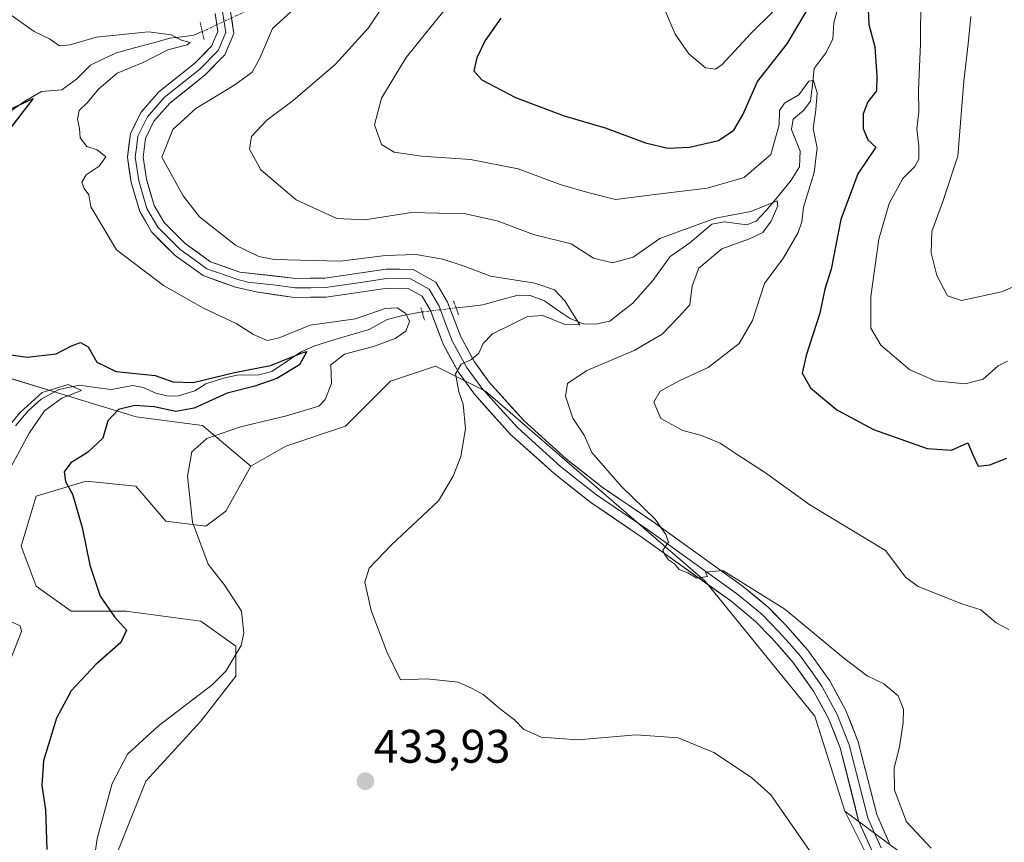
# Model space of a CAD drawing. Units: metres. Extents: x 629276 to 632767, y 4655593 to 4657969.
# Drawn here: x 631866 to 632076, y 4656757 to 4656932 of the extents above; entities that cross this region are included whole.
import ezdxf
from ezdxf.enums import TextEntityAlignment as Align

# ---------------------------------------------------------------- set-up
doc = ezdxf.new("R2010")
doc.units = ezdxf.units.M
doc.header["$MEASUREMENT"] = 0
doc.linetypes.add('TRAZO_Y_PUNTO', pattern=[1, 0.5, -0.25, 0, -0.25])
doc.linetypes.add('TRAZOS2', pattern=[0.375, 0.25, -0.125])
for name, color, linetype, lineweight in [('Carátula', 7, 'Continuous', 5), ('Corriente natural lineal', 142, 'Continuous', 13), ('Corriente natural lineal oculto', 19, 'TRAZO_Y_PUNTO', 13), ('Cultivos herbáceos CxS', 92, 'Continuous', 0), ('Curva de nivel maestra', 36, 'Continuous', 30), ('Curva de nivel normal', 36, 'Continuous', 0), ('Layer 0', 7, 'Continuous', 0), ('Matorral CxS', 135, 'Continuous', 0), ('Puente lineal', 2, 'TRAZOS2', 0), ('Punto de cota en terreno', 7, 'Continuous', 0), ('Rótulo de punto de cota en terreno', 19, 'Continuous', 0), ('Suelo desnudo CxS', 43, 'Continuous', 0)]:
    doc.layers.add(name, color=color, linetype=linetype, lineweight=lineweight)
doc.styles.add('Arial', font='txt', dxfattribs={"height": 0.2})

# ---------------------------------------------------------------- blocks, each defined once
blk = doc.blocks.new('*U159')
at = {"layer": 'Matorral CxS', "color": 135, "linetype": 'Continuous', "lineweight": 0}
blk.add_polyline3d([(632072.2969, 4656741.5027, 437.9144), (632042.2337, 4656763.8021, 437.6937), (632035.8477, 4656784.0339, 437.9409), (632012.4319, 4656812.7847, 439.8584), (631965.6021, 4656853.2507, 436.3707), (631954.9587, 4656858.5751, 434.4875), (631945.3797, 4656855.3803, 432.9778), (631935.8009, 4656845.7979, 432.5054), (631923.0299, 4656841.5385, 432.1697), (631915.5787, 4656837.2801, 432.0971), (631905.2775, 4656845.9567, 430.0381), (631891.1513, 4656847.8407, 426.622), (631874.1999, 4656853.0209, 422.0871), (631857.2305, 4656858.1407, 423.7147)], dxfattribs=at)
blk = doc.blocks.new('*U194')
at = {"layer": 'Curva de nivel normal', "color": 36, "linetype": 'Continuous', "lineweight": 0}
blk.add_polyline3d([(632034.66, 4656755.46, 435), (632026.41, 4656767.29, 435), (632022.35, 4656770.96, 435), (632014.29, 4656776.34, 435), (632006.68, 4656779.45, 435), (631997.7, 4656780.07, 435), (631985.3, 4656779.01, 435), (631977.48, 4656779.54, 435), (631973.72, 4656781.26, 435), (631971.79, 4656783.24, 435), (631968.79, 4656785.57, 435), (631965.13, 4656788.66, 435), (631962.78, 4656789.94, 435), (631959.82, 4656791.29, 435), (631953.12, 4656792.02, 435), (631947.48, 4656791.78, 435), (631944.6, 4656797.72, 435), (631941.26, 4656806.54, 435), (631939.92, 4656812.56, 435), (631940.8, 4656815.57, 435), (631945.6, 4656820.57, 435), (631955.59, 4656829.91, 435), (631958.72, 4656835.19, 435), (631960.36, 4656839.39, 435), (631961.38, 4656845.22, 435), (631960.89, 4656850.54, 435), (631959.94, 4656853.13, 435), (631959.21, 4656856.97, 435), (631960.41, 4656859.06, 435), (631962.6, 4656860, 435), (631964.18, 4656861.37, 435), (631965.14, 4656863.41, 435), (631967.12, 4656865.48, 435), (631970.76, 4656867.24, 435), (631974.55, 4656869.17, 435), (631977.87, 4656869.39, 435), (631982.4, 4656867.52, 435), (631985.76, 4656867.38, 435), (631984.73, 4656868.96, 435), (631982.55, 4656872.54, 435), (631980.36, 4656874.83, 435), (631976.15, 4656876.29, 435), (631966.66, 4656877.8, 435), (631961.28, 4656879.8, 435), (631956.55, 4656881.43, 435), (631950.77, 4656882.36, 435), (631944.33, 4656882.16, 435), (631934.64, 4656880.97, 435), (631920.56, 4656881.35, 435), (631917.27, 4656881.96, 435), (631912.31, 4656884.35, 435), (631904.68, 4656890.44, 435), (631901.2, 4656894.9, 435), (631896.63, 4656903.09, 435), (631898.94, 4656909.02, 435), (631903.9, 4656913.52, 435), (631912.17, 4656918.55, 435), (631915.85, 4656921.23, 435), (631917.52, 4656924.23, 435), (631920.19, 4656930.56, 435), (631924.85, 4656934.72, 435)], dxfattribs=at)
blk = doc.blocks.new('*U195')
at = {"layer": 'Curva de nivel normal', "color": 36, "linetype": 'Continuous', "lineweight": 0}
blk.add_polyline3d([(631863.31, 4656934.21, 430), (631869.4, 4656929.87, 430), (631872.66, 4656928.3, 430), (631874.78, 4656926.85, 430), (631877.11, 4656927.02, 430), (631882.6, 4656928.66, 430), (631893.75, 4656929.81, 430), (631898.6, 4656929.21, 430), (631900.83, 4656928.04, 430), (631902.68, 4656927.55, 430), (631902.04, 4656927.04, 430), (631897.92, 4656925.98, 430), (631892.64, 4656923.31, 430), (631887.1, 4656921.04, 430), (631883.1, 4656917.63, 430), (631880.76, 4656914.78, 430), (631879.01, 4656913.06, 430), (631878.65, 4656911.22, 430), (631879.05, 4656909.24, 430), (631879.2, 4656907.25, 430), (631880.66, 4656905.4, 430), (631882.86, 4656904.65, 430), (631884.69, 4656903.18, 430), (631883.26, 4656901.23, 430), (631880.52, 4656899.33, 430), (631879.58, 4656897.83, 430), (631880.07, 4656896.43, 430), (631881.05, 4656895.09, 430), (631881.49, 4656892.56, 430), (631886.95, 4656883.41, 430), (631896.97, 4656875.77, 430), (631905.52, 4656870.98, 430), (631912.46, 4656867.69, 430), (631916.18, 4656865.38, 430), (631919.04, 4656864.07, 430), (631921.65, 4656864.63, 430), (631928.24, 4656867.33, 430), (631937.92, 4656868.72, 430), (631944.24, 4656870.87, 430), (631946.79, 4656871.02, 430), (631948.6, 4656869.83, 430), (631949.43, 4656868.11, 430), (631948.6, 4656866.08, 430), (631946.34, 4656864.52, 430), (631941.72, 4656862.76, 430), (631935.54, 4656861.16, 430), (631932.68, 4656858.91, 430), (631932.81, 4656854.9, 430), (631931.46, 4656851.47, 430), (631930.08, 4656850.08, 430), (631923.17, 4656848.04, 430), (631913.4, 4656845.7, 430), (631906.21, 4656843.21, 430), (631903.05, 4656840.33, 430), (631902.12, 4656835.15, 430), (631903.19, 4656825.35, 430), (631906.48, 4656816.4, 430), (631910.03, 4656811.86, 430), (631913.58, 4656806.42, 430), (631914.12, 4656801.69, 430), (631913.53, 4656799.12, 430), (631910.23, 4656793.66, 430), (631907.36, 4656790.73, 430), (631895.94, 4656781.96, 430), (631889.31, 4656775.95, 430), (631886.04, 4656769.68, 430), (631882.82, 4656757.99, 430), (631881.43, 4656748.2, 430)], dxfattribs=at)
blk = doc.blocks.new('*U198')
at = {"layer": 'Curva de nivel normal', "color": 36, "linetype": 'Continuous', "lineweight": 0}
for points in [[(631861.22, 4656842.63, 420), (631866.45, 4656848.7, 420), (631871.14, 4656852.99, 420), (631876.65, 4656854.7, 420), (631879.51, 4656853.41, 420), (631875.33, 4656851.82, 420), (631871.62, 4656849.08, 420), (631868.32, 4656844.35, 420), (631863.42, 4656835.27, 420)], [(631864.6, 4656804.16, 420), (631866.42, 4656803.29, 420), (631866.72, 4656802.11, 420), (631864.26, 4656795.91, 420)]]:
    blk.add_polyline3d(points, dxfattribs=at)
blk = doc.blocks.new('*U199')
at = {"layer": 'Curva de nivel normal', "color": 36, "linetype": 'Continuous', "lineweight": 0}
blk.add_polyline3d([(632060.63, 4656755.94, 440), (632055.35, 4656761.55, 440), (632052.8, 4656768.3, 440), (632052.72, 4656773.01, 440), (632053.9, 4656777.54, 440), (632054.65, 4656782.6, 440), (632054.7, 4656785.53, 440), (632053.55, 4656788.37, 440), (632050.52, 4656790.9, 440), (632046.94, 4656792.66, 440), (632041.92, 4656796.46, 440), (632029.43, 4656806.86, 440), (632016.22, 4656815.1, 440), (632012.5, 4656814.72, 440), (632012.96, 4656813.77, 440), (632010.69, 4656813.43, 440), (632008.72, 4656814.57, 440), (632006.89, 4656815.3, 440), (632005.94, 4656816.47, 440), (632004.65, 4656817.34, 440), (632003.85, 4656818.39, 440), (632003.39, 4656819.44, 440), (632004.66, 4656821.11, 440), (632004.04, 4656822.71, 440), (632001.76, 4656826.04, 440), (631994.58, 4656832.96, 440), (631988.31, 4656840.24, 440), (631986.64, 4656843.87, 440), (631984.23, 4656847.56, 440), (631982.64, 4656852.19, 440), (631983.13, 4656854.92, 440), (631987.22, 4656857.69, 440), (631997.34, 4656861.92, 440), (632003.29, 4656865.42, 440), (632006.71, 4656868.96, 440), (632009.16, 4656871.7, 440), (632009.67, 4656875.72, 440), (632011.11, 4656879.51, 440), (632015.98, 4656883.62, 440), (632021.92, 4656885.74, 440), (632024.72, 4656887.1, 440), (632026.52, 4656889.5, 440), (632027.92, 4656892.77, 440), (632027.82, 4656893.81, 440), (632022.18, 4656891.55, 440), (632014.61, 4656890.12, 440), (632002.76, 4656885.78, 440), (631997.09, 4656881.81, 440), (631992.72, 4656880.59, 440), (631988.61, 4656881.6, 440), (631983.88, 4656884.68, 440), (631975.86, 4656886.67, 440), (631968.11, 4656889.55, 440), (631961.34, 4656891.02, 440), (631949.87, 4656891.32, 440), (631939.91, 4656889.8, 440), (631933.94, 4656890.09, 440), (631925.26, 4656894.05, 440), (631917.71, 4656900.46, 440), (631915.28, 4656904.86, 440), (631915.74, 4656907.54, 440), (631918.99, 4656910.98, 440), (631924.65, 4656915.16, 440), (631933.62, 4656922.9, 440), (631940.7, 4656930.64, 440), (631946.44, 4656939.4, 440)], dxfattribs=at)
blk = doc.blocks.new('*U211')
at = {"layer": 'Curva de nivel maestra', "color": 36, "linetype": 'Continuous', "lineweight": 30}
for points in [[(631968.92, 4656932.72, 450), (631965.58, 4656927.99, 450), (631963.8, 4656924.26, 450), (631963.11, 4656921.53, 450), (631964.8, 4656919.59, 450), (631972.04, 4656915.84, 450), (631982.41, 4656911.96, 450), (631991.15, 4656909.36, 450), (631999.71, 4656906.2, 450), (632004.51, 4656905.05, 450), (632009.1, 4656905.24, 450), (632015.27, 4656906.68, 450), (632018.57, 4656908.89, 450), (632020.46, 4656912.17, 450), (632023.62, 4656919.23, 450), (632029.89, 4656927.23, 450), (632034.49, 4656934.9, 450)], [(632047.2, 4656934.6, 450), (632047.3, 4656931.41, 450), (632048.62, 4656926.65, 450), (632049.03, 4656920.36, 450), (632048.96, 4656917.22, 450), (632047.09, 4656914.94, 450), (632046.13, 4656912.36, 450), (632046.15, 4656909.21, 450), (632047.14, 4656906.8, 450), (632048.85, 4656905.23, 450), (632044.98, 4656899.55, 450), (632041.34, 4656889.84, 450), (632039.29, 4656879.27, 450), (632037.98, 4656874.99, 450), (632036.89, 4656869.9, 450), (632033.94, 4656860.9, 450), (632033.15, 4656857.1, 450), (632034.86, 4656853.98, 450), (632040.5, 4656849.32, 450), (632048.3, 4656845.13, 450), (632059.76, 4656841.06, 450), (632064.97, 4656840.71, 450), (632068.43, 4656842.28, 450), (632069.56, 4656839.57, 450), (632070.63, 4656837.33, 450), (632073.13, 4656837.59, 450), (632076.74, 4656838.99, 450)]]:
    blk.add_polyline3d(points, dxfattribs=at)
blk = doc.blocks.new('*U212')
at = {"layer": 'Curva de nivel maestra', "color": 36, "linetype": 'Continuous', "lineweight": 30}
for points in [[(631853.13, 4656908.13, 425), (631869.17, 4656915.62, 425), (631863.25, 4656907.9, 425)], [(631861.87, 4656861.37, 425), (631867.95, 4656860.54, 425), (631874.08, 4656861.25, 425), (631877.4, 4656862.96, 425), (631879.3, 4656863.63, 425), (631880.9, 4656862.69, 425), (631882.74, 4656859.42, 425), (631886.86, 4656857.46, 425), (631895.22, 4656856.58, 425), (631898.98, 4656855.26, 425), (631903.27, 4656855.14, 425), (631912.11, 4656857.27, 425), (631919.82, 4656858.72, 425), (631926.54, 4656861.47, 425), (631927.53, 4656861.73, 425), (631925.97, 4656858.9, 425), (631921.1, 4656855.98, 425), (631916.48, 4656854.34, 425), (631910.54, 4656852.84, 425), (631903.51, 4656849.64, 425), (631899.62, 4656848.91, 425), (631895, 4656849.92, 425), (631890.84, 4656850.21, 425), (631887.36, 4656849.38, 425), (631885.08, 4656846.96, 425), (631884.08, 4656843.29, 425), (631880.77, 4656840.18, 425), (631877.24, 4656838.01, 425), (631875.81, 4656836.07, 425), (631876.12, 4656834.06, 425), (631877.56, 4656831.31, 425), (631879.63, 4656824.21, 425), (631881.29, 4656816.19, 425), (631883.49, 4656809.6, 425), (631886.51, 4656805.22, 425), (631889.08, 4656802.38, 425), (631887.9, 4656799.75, 425), (631882.58, 4656795.06, 425), (631877.32, 4656789.46, 425), (631874.16, 4656783.61, 425), (631871.39, 4656774.52, 425), (631871.05, 4656769.3, 425), (631871.85, 4656764.1, 425), (631872.08, 4656755.62, 425)]]:
    blk.add_polyline3d(points, dxfattribs=at)
blk = doc.blocks.new('5PATER')
at = {"layer": 'Carátula', "linetype": 'Continuous', "lineweight": 5}
h = blk.add_hatch(color=250, dxfattribs=at)
edge = h.paths.add_edge_path()
edge.add_ellipse((0, 0.01), major_axis=(-1.33, -1.34), ratio=0.999422, start_angle=0, end_angle=360)

msp = doc.modelspace()

# ---------------------------------------------------------------- linework, layer by layer
at = {"layer": 'Corriente natural lineal', "color": 142, "linetype": 'Continuous', "lineweight": 13}
for points in [[(632040.91, 4656935.65, 447.65), (632039.89, 4656931.75, 447.18), (632039.66, 4656928.31, 446.43), (632038.24, 4656925.4, 446.04), (632035.68, 4656922.03, 445.4), (632035.29, 4656918.53, 445.01), (632034.89, 4656915.03, 444.44), (632033.46, 4656913.17, 444.07), (632031.18, 4656911.21, 443.65), (632030.84, 4656909.03, 443.44), (632032.69, 4656904.4, 443.16), (632032.55, 4656901.07, 442.27), (632030.79, 4656898.25, 441.07), (632028.13, 4656894.99, 441.17), (632025.47, 4656891.73, 439.84), (632023.34, 4656889.46, 439.19), (632021.31, 4656888.69, 438.16), (632016.52, 4656889.35, 439.55), (632013.88, 4656888.88, 438.69), (632011.51, 4656886.89, 437.61), (632009.14, 4656884.89, 437.3), (632007.06, 4656883.41, 436.25), (632004.98, 4656881.93, 436.92), (632003.13, 4656879.38, 436.68), (632001.27, 4656876.82, 436), (631999.15, 4656874.42, 436.07), (631997.02, 4656872.01, 435.67), (631994.57, 4656870.11, 435.7), (631992.12, 4656868.2, 435.33), (631989.05, 4656867.55, 435.34), (631986.43, 4656867.61, 435.27), (631983.64, 4656868.77, 434.91), (631980.9, 4656870.63, 434.73), (631978.16, 4656872.49, 434.62), (631975.16, 4656873.65, 434.39), (631972.59, 4656873.73, 434.24), (631968.82, 4656872.7, 434.1), (631965.04, 4656871.67, 433.86), (631962.2, 4656871.34, 433.57), (631959.35, 4656871.01, 433.65)], [(631905.24, 4656929.88, 431.71), (631903.41, 4656929.1, 430.69), (631900.9, 4656928.79, 429.72), (631898.39, 4656928.48, 429.19), (631894.57, 4656927.44, 429.28), (631890.76, 4656926.41, 428.96), (631886.94, 4656925.37, 428.59), (631884.18, 4656924.06, 427.91), (631881.41, 4656922.75, 427.47), (631878.44, 4656919.73, 427.34), (631875.31, 4656917.47, 427.03), (631870.96, 4656917.12, 427.11), (631867.4, 4656915.08, 425.84), (631865.32, 4656913.54, 424.88), (631863.23, 4656911.99, 425.5), (631859.61, 4656910.85, 425.21), (631856.45, 4656909.14, 423.72), (631854.62, 4656906.03, 423.56), (631850.85, 4656904.25, 422.91), (631847.25, 4656903.16, 422.18), (631844, 4656899.92, 422.04), (631841.43, 4656898.71, 421.4)], [(631952.09, 4656870.17, 432.09), (631947.96, 4656869.39, 429.55), (631944.66, 4656868.53, 428.23), (631940.81, 4656866.4, 428.27), (631936.94, 4656865.25, 427.86), (631933.08, 4656864.11, 426.05), (631929.21, 4656862.96, 425.61), (631926.15, 4656861.55, 425.56), (631923.1, 4656859.52, 425.18), (631920.05, 4656857.48, 425.01), (631917.33, 4656856.75, 425.38), (631912.71, 4656856.65, 425.98), (631909.8, 4656856.06, 425.69), (631905.97, 4656854.85, 424.17), (631903.65, 4656853.36, 423.11), (631900.2, 4656852.3, 423.41), (631897.96, 4656852.24, 423.15), (631895.32, 4656852.88, 422.28), (631892.63, 4656854.04, 421.98), (631890.42, 4656854.46, 422.1), (631885.83, 4656853.6, 420.4), (631882.46, 4656854.08, 420.35), (631879.09, 4656854.55, 420.41), (631874.69, 4656853.61, 419.65), (631870.91, 4656851.57, 419.87), (631868.11, 4656849.1, 419.96), (631865.41, 4656845.88, 419.82)]]:
    msp.add_polyline3d(points, dxfattribs=at)
at = {"layer": 'Corriente natural lineal oculto', "color": 19, "linetype": 'TRAZO_Y_PUNTO', "lineweight": 13}
for points in [[(631914.72, 4656934.29, 434.11), (631911.56, 4656932.82, 433.78), (631908.4, 4656931.35, 433.1), (631905.24, 4656929.88, 431.71)], [(631959.35, 4656871.01, 433.65), (631959.34, 4656871.01, 433.65), (631955.72, 4656870.59, 433.59), (631952.1, 4656870.17, 432.09), (631952.09, 4656870.17, 432.09)]]:
    msp.add_polyline3d(points, dxfattribs=at)
at = {"layer": 'Cultivos herbáceos CxS', "color": 92, "linetype": 'Continuous', "lineweight": 0}
for points in [[(631884.71, 4656748.9, 431.92), (631893.23, 4656770.2, 432.28), (631904.94, 4656782.97, 431.81), (631912.39, 4656792.56, 431.18), (631912.39, 4656798.95, 430.48), (631904.94, 4656804.27, 428.68), (631888.97, 4656806.4, 425.75), (631877.26, 4656806.4, 423.41), (631869.81, 4656811.73, 422.68), (631866.62, 4656820.24, 423.07), (631869.81, 4656830.89, 424.24), (631880.46, 4656834.09, 425.9), (631891.1, 4656833.02, 427.69), (631897.49, 4656825.57, 428.94), (631906, 4656824.5, 430.99), (631910.26, 4656827.7, 431.79), (631915.58, 4656837.28, 432.1), (631923.03, 4656841.54, 432.17), (631935.8, 4656845.8, 432.51), (631945.38, 4656855.38, 432.98), (631954.96, 4656858.58, 434.49), (631965.6, 4656853.25, 436.37), (632012.43, 4656812.78, 439.86), (632035.85, 4656784.03, 437.94), (632042.23, 4656763.8, 437.69), (632052.88, 4656742.51, 435.84)], [(632042.23, 4656763.8, 437.69), (632035.85, 4656784.03, 437.94), (632012.43, 4656812.78, 439.86), (631965.6, 4656853.25, 436.37), (631954.96, 4656858.58, 434.49), (631945.38, 4656855.38, 432.98), (631935.8, 4656845.8, 432.51), (631923.03, 4656841.54, 432.17), (631915.58, 4656837.28, 432.1)], [(631884.71, 4656748.9, 431.92), (631893.23, 4656770.2, 432.28), (631904.94, 4656782.97, 431.81), (631912.39, 4656792.56, 431.18), (631912.39, 4656798.95, 430.48), (631904.94, 4656804.27, 428.68), (631888.97, 4656806.4, 425.75), (631877.26, 4656806.4, 423.41), (631869.81, 4656811.73, 422.68), (631866.62, 4656820.24, 423.07), (631869.81, 4656830.89, 424.24), (631880.46, 4656834.09, 425.9), (631891.1, 4656833.02, 427.69), (631897.49, 4656825.57, 428.94), (631906, 4656824.5, 430.99), (631910.26, 4656827.7, 431.79), (631915.58, 4656837.28, 432.1)], [(632042.23, 4656763.8, 437.69), (632052.88, 4656742.51, 435.84), (632073.6, 4656718.72, 433.22), (632076.18, 4656712.52, 431.78), (632098.64, 4656691.39, 429.63), (632107.16, 4656655.19, 423.65), (632108.22, 4656632.83, 424.02), (632107.16, 4656613.66, 422.89), (632110.35, 4656595.56, 420.55), (632108.22, 4656575.33, 415.94), (632095.45, 4656552.96, 413.59), (632095.2, 4656536.19, 412.99)]]:
    msp.add_polyline3d(points, dxfattribs=at)
at = {"layer": 'Curva de nivel normal', "color": 36, "linetype": 'Continuous', "lineweight": 0}
for points in [[(632077.16, 4656802.48, 445), (632074.46, 4656803.9, 445), (632071.17, 4656806.67, 445), (632067.12, 4656807.97, 445), (632057.85, 4656811.68, 445), (632055.21, 4656813.58, 445), (632050.85, 4656819.34, 445), (632034.77, 4656829.08, 445), (632025.31, 4656835.9, 445), (632019.28, 4656839.8, 445), (632015.63, 4656842.22, 445), (632011.67, 4656843.82, 445), (632007.68, 4656844.91, 445), (632003.01, 4656847.46, 445), (632001.5, 4656850.91, 445), (632002.84, 4656853.3, 445), (632007.02, 4656855.54, 445), (632013.09, 4656858.34, 445), (632019.7, 4656863.41, 445), (632022.51, 4656868.34, 445), (632025.11, 4656876.2, 445), (632029.16, 4656881.68, 445), (632032.26, 4656887.06, 445), (632033.02, 4656889.36, 445), (632033.37, 4656892.46, 445), (632035.68, 4656899.83, 445), (632036.32, 4656905.09, 445), (632035.44, 4656909.22, 445), (632036.06, 4656913.19, 445), (632036.3, 4656916.85, 445), (632035.52, 4656919.45, 445), (632034.54, 4656919.31, 445), (632032.43, 4656916.43, 445), (632029.32, 4656914.64, 445), (632028.29, 4656913.08, 445), (632028.19, 4656909.99, 445), (632026.47, 4656903.68, 445), (632020.72, 4656898.77, 445), (632012.86, 4656896.5, 445), (632001.72, 4656895.19, 445), (631993.34, 4656894.14, 445), (631987.46, 4656895.59, 445), (631981.53, 4656897.33, 445), (631972.58, 4656900.65, 445), (631962.41, 4656902.61, 445), (631951.94, 4656903.34, 445), (631946.16, 4656904.18, 445), (631943.43, 4656905.82, 445), (631941.97, 4656909.98, 445), (631943.44, 4656915.67, 445), (631948.74, 4656924.36, 445), (631960.02, 4656938.4, 445)], [(632076.86, 4656859.66, 455), (632074.92, 4656858.67, 455), (632071.7, 4656855.8, 455), (632067.9, 4656854.85, 455), (632061.5, 4656855.5, 455), (632056.1, 4656857.79, 455), (632049.89, 4656863.06, 455), (632047.75, 4656866.67, 455), (632047.74, 4656873.43, 455), (632049.46, 4656885.66, 455), (632051.65, 4656893.23, 455), (632054.55, 4656898.56, 455), (632057.12, 4656901.1, 455), (632057.96, 4656902.73, 455), (632058.02, 4656905.44, 455), (632057.57, 4656909.15, 455), (632058, 4656912.73, 455), (632057.94, 4656917.45, 455), (632058.31, 4656927.23, 455), (632058.42, 4656937.68, 455)], [(632026.96, 4656934.12, 455), (632022.18, 4656929.44, 455), (632016.05, 4656922.86, 455), (632014.62, 4656921.89, 455), (632012.5, 4656922.18, 455), (632008.96, 4656925.16, 455), (632006.06, 4656929.35, 455), (632003.96, 4656934.18, 455)], [(632069.06, 4656933.08, 460), (632068.51, 4656927.29, 460), (632067.55, 4656919.34, 460), (632066.29, 4656903.34, 460), (632063.04, 4656893.5, 460), (632060.78, 4656887.26, 460), (632060.62, 4656882.76, 460), (632061.8, 4656877.95, 460), (632064.09, 4656873.57, 460), (632067.07, 4656872.59, 460), (632075.6, 4656874.46, 460), (632087.42, 4656879.48, 460)]]:
    msp.add_polyline3d(points, dxfattribs=at)
at = {"layer": 'Layer 0', "linetype": 'Continuous', "lineweight": 0}
for points in [[(631909.58, 4656934.17), (631910.25, 4656929.7), (631908.62, 4656925.84), (631904.72, 4656921.86), (631897.15, 4656915.82), (631893.54, 4656911.7), (631892.65, 4656909.87), (631891.53, 4656907.6), (631891.21, 4656905.12), (631890.94, 4656903.14), (631891.35, 4656900.43), (631891.71, 4656898.06), (631893.45, 4656892.2), (631895.78, 4656888.23), (631900.51, 4656883.44), (631903.2, 4656881.51), (631906.19, 4656879.37), (631912.79, 4656877.03), (631914.98, 4656876.52), (631920.94, 4656875.86), (631925.03, 4656875.28), (631928.41, 4656875.31), (631931.51, 4656875.34), (631938.05, 4656876.3), (631944.61, 4656877.27), (631949.64, 4656877.19), (631953.59, 4656875), (631955.72, 4656871.37), (631957.12, 4656867.68), (631958.5, 4656864.01), (631961.57, 4656858.42), (631963.27, 4656856.06), (631964.83, 4656853.89), (631968.7, 4656849.62), (631972.42, 4656845.51), (631981.58, 4656837.26), (631985.38, 4656834.26), (631989.29, 4656831.17), (632000.18, 4656823.8), (632019.12, 4656810.2), (632021.77, 4656808.01), (632024.56, 4656805.71), (632028.16, 4656802.03), (632030.39, 4656799.49), (632032.73, 4656796.83), (632034.95, 4656793.74), (632037.29, 4656790.46), (632040.59, 4656784.42), (632043.16, 4656777.96), (632047.09, 4656762.41), (632048.56, 4656759.09), (632049.93, 4656756.02)], [(632051.74, 4656756.92), (632049.01, 4656763.07), (632045.09, 4656778.58), (632042.43, 4656785.28), (632039.01, 4656791.54), (632034.32, 4656798.09), (632029.64, 4656803.41), (632025.93, 4656807.2), (632020.36, 4656811.81), (632001.34, 4656825.46), (631990.49, 4656832.81), (631982.89, 4656838.81), (631973.85, 4656846.95), (631966.41, 4656855.16), (631963.29, 4656859.5), (631960.35, 4656864.86), (631957.55, 4656872.25), (631955.06, 4656876.5), (631950.18, 4656879.21), (631944.47, 4656879.3), (631931.35, 4656877.36), (631925.16, 4656877.31), (631913.25, 4656878.62), (631906.96, 4656880.85), (631901.59, 4656884.7), (631897.1, 4656889.24), (631894.98, 4656892.86), (631893.33, 4656898.42), (631892.61, 4656903.15), (631893.14, 4656907.11), (631894.93, 4656910.77), (631898.3, 4656914.62), (631905.83, 4656920.63), (631910.02, 4656924.9), (631911.96, 4656929.48), (631911.19, 4656934.61)], [(631907.97, 4656933.72), (631908.54, 4656929.91), (631907.21, 4656926.77), (631903.6, 4656923.09), (631896, 4656917.02), (631892.15, 4656912.62), (631889.92, 4656908.08), (631889.27, 4656903.12), (631890.09, 4656897.7), (631891.92, 4656891.53), (631894.45, 4656887.21), (631899.43, 4656882.17), (631905.41, 4656877.89), (631912.32, 4656875.44), (631916.71, 4656874.41), (631924.9, 4656873.25), (631931.66, 4656873.31), (631944.74, 4656875.24), (631949.1, 4656875.17), (631952.12, 4656873.49), (631953.88, 4656870.49), (631956.65, 4656863.16), (631959.85, 4656857.33), (631963.25, 4656852.61), (631970.98, 4656844.07), (631980.27, 4656835.71), (631988.09, 4656829.53), (631999.02, 4656822.13), (632017.88, 4656808.59), (632023.18, 4656804.21), (632026.67, 4656800.65), (632031.14, 4656795.56), (632035.57, 4656789.38), (632038.75, 4656783.56), (632041.22, 4656777.33), (632045.16, 4656761.74), (632048.11, 4656755.11)]]:
    msp.add_lwpolyline(points, dxfattribs=at)
for points in [[(631911.19, 4656934.61, 433.89), (631911.58, 4656932.05, 433.76), (631911.96, 4656929.48, 433.7), (631910.02, 4656924.9, 433.33), (631907.93, 4656922.77, 433.43), (631905.83, 4656920.63, 433.24), (631902.07, 4656917.63, 433.14), (631898.3, 4656914.62, 433), (631896.62, 4656912.7, 432.79), (631894.93, 4656910.77, 432.88), (631893.14, 4656907.11, 432.72), (631892.61, 4656903.15, 432.5), (631893.33, 4656898.42, 432.91), (631894.16, 4656895.64, 432.8), (631894.98, 4656892.86, 432.49), (631897.1, 4656889.24, 432.53), (631899.35, 4656886.97, 432.83), (631901.59, 4656884.7, 432.74), (631904.28, 4656882.78, 432.51), (631906.96, 4656880.85, 432.68), (631910.11, 4656879.74, 432.92), (631913.25, 4656878.62, 432.77), (631917.22, 4656878.18, 432.93), (631921.19, 4656877.75, 433.1), (631925.16, 4656877.31, 433.18), (631928.26, 4656877.34, 433.26), (631931.35, 4656877.36, 433.33), (631935.72, 4656878.01, 433.46), (631940.1, 4656878.65, 433.61), (631944.47, 4656879.3, 433.9), (631947.33, 4656879.26, 433.88), (631950.18, 4656879.21, 433.88), (631952.62, 4656877.86, 433.67), (631955.06, 4656876.5, 433.74), (631957.55, 4656872.25, 433.75), (631958.95, 4656868.56, 433.72), (631960.35, 4656864.86, 434.04), (631961.82, 4656862.18, 434.51), (631963.29, 4656859.5, 435.15), (631964.85, 4656857.33, 435.43), (631966.41, 4656855.16, 435.73), (631968.89, 4656852.42, 436.33), (631971.37, 4656849.69, 436.63), (631973.85, 4656846.95, 437.04), (631976.86, 4656844.24, 437.53), (631979.88, 4656841.52, 437.97), (631982.89, 4656838.81, 438.37), (631986.69, 4656835.81, 438.78), (631990.49, 4656832.81, 438.96), (631994.11, 4656830.36, 439.58), (631997.72, 4656827.91, 439.67), (632001.34, 4656825.46, 439.98), (632005.14, 4656822.73, 440.02), (632008.95, 4656820, 440.16), (632012.75, 4656817.27, 440.08), (632016.56, 4656814.54, 440.03), (632020.36, 4656811.81, 440.06), (632023.15, 4656809.51, 439.88), (632025.93, 4656807.2, 439.63), (632027.79, 4656805.31, 439.6), (632029.64, 4656803.41, 439.41), (632031.98, 4656800.75, 439.31), (632034.32, 4656798.09, 439.13), (632036.67, 4656794.82, 438.95), (632039.01, 4656791.54, 438.9), (632040.72, 4656788.41, 438.6), (632042.43, 4656785.28, 438.5), (632043.76, 4656781.93, 438.35), (632045.09, 4656778.58, 438.24), (632046.07, 4656774.7, 438.15), (632047.05, 4656770.83, 438.23), (632048.03, 4656766.95, 438.31), (632049.01, 4656763.07, 438.17), (632050.38, 4656760, 437.99), (632051.74, 4656756.92, 437.83)], [(632048.11, 4656755.11, 437.26), (632046.64, 4656758.43, 437.8), (632045.16, 4656761.74, 437.51), (632044.18, 4656765.64, 437.44), (632043.19, 4656769.54, 437.46), (632042.21, 4656773.43, 437.81), (632041.22, 4656777.33, 437.94), (632039.99, 4656780.45, 437.84), (632038.75, 4656783.56, 437.97), (632037.16, 4656786.47, 438.24), (632035.57, 4656789.38, 438.5), (632033.36, 4656792.47, 438.57), (632031.14, 4656795.56, 438.79), (632028.91, 4656798.11, 438.84), (632026.67, 4656800.65, 439), (632023.18, 4656804.21, 439.14), (632020.53, 4656806.4, 439.28), (632017.88, 4656808.59, 439.58), (632014.11, 4656811.3, 439.6), (632010.34, 4656814.01, 439.84), (632006.56, 4656816.71, 439.82), (632002.79, 4656819.42, 439.71), (631999.02, 4656822.13, 439.61), (631995.38, 4656824.6, 439.43), (631991.73, 4656827.06, 439.21), (631988.09, 4656829.53, 438.92), (631984.18, 4656832.62, 438.59), (631980.27, 4656835.71, 438.08), (631977.17, 4656838.5, 437.71), (631974.08, 4656841.28, 437.13), (631970.98, 4656844.07, 436.79), (631968.4, 4656846.92, 436.3), (631965.83, 4656849.76, 435.98), (631963.25, 4656852.61, 435.45), (631961.55, 4656854.97, 435.21), (631959.85, 4656857.33, 434.81), (631958.25, 4656860.25, 434.45), (631956.65, 4656863.16, 434.28), (631955.27, 4656866.83, 433.48), (631953.88, 4656870.49, 432.88), (631952.12, 4656873.49, 433.23), (631949.1, 4656875.17, 433.01), (631944.74, 4656875.24, 432.94), (631940.38, 4656874.6, 433.37), (631936.02, 4656873.95, 433.39), (631931.66, 4656873.31, 433.09), (631928.28, 4656873.28, 432.95), (631924.9, 4656873.25, 432.85), (631920.81, 4656873.83, 432.88), (631916.71, 4656874.41, 432.7), (631912.32, 4656875.44, 432.43), (631908.87, 4656876.67, 432.18), (631905.41, 4656877.89, 432.14), (631902.42, 4656880.03, 432.09), (631899.43, 4656882.17, 431.82), (631896.94, 4656884.69, 431.83), (631894.45, 4656887.21, 431.79), (631893.19, 4656889.37, 431.94), (631891.92, 4656891.53, 431.98), (631891.01, 4656894.62, 432.04), (631890.09, 4656897.7, 431.95), (631889.68, 4656900.41, 431.69), (631889.27, 4656903.12, 431.26), (631889.6, 4656905.6, 431.66), (631889.92, 4656908.08, 432.11), (631891.04, 4656910.35, 432.27), (631892.15, 4656912.62, 432.43), (631894.08, 4656914.82, 432.5), (631896, 4656917.02, 432.78), (631899.8, 4656920.06, 432.87), (631903.6, 4656923.09, 433.33), (631905.41, 4656924.93, 432.71), (631907.21, 4656926.77, 432.35), (631908.54, 4656929.91, 432.74), (631907.97, 4656933.72, 433.7)]]:
    msp.add_polyline3d(points, dxfattribs=at)
at = {"layer": 'Matorral CxS', "color": 135, "linetype": 'Continuous', "lineweight": 0}
for points in [[(632042.23, 4656763.8, 437.69), (632035.85, 4656784.03, 437.94), (632012.43, 4656812.78, 439.86), (631965.6, 4656853.25, 436.37), (631954.96, 4656858.58, 434.49), (631945.38, 4656855.38, 432.98), (631935.8, 4656845.8, 432.51), (631923.03, 4656841.54, 432.17), (631915.58, 4656837.28, 432.1)], [(631857.23, 4656858.14, 423.71), (631874.2, 4656853.02, 422.09), (631891.15, 4656847.84, 426.62), (631905.28, 4656845.96, 430.04), (631915.58, 4656837.28, 432.1)], [(632052.88, 4656742.51, 435.84), (632042.23, 4656763.8, 437.69), (632072.3, 4656741.5, 437.91)], [(632042.23, 4656763.8, 437.69), (632052.88, 4656742.51, 435.84), (632073.6, 4656718.72, 433.22), (632076.18, 4656712.52, 431.78), (632098.64, 4656691.39, 429.63), (632107.16, 4656655.19, 423.65), (632108.22, 4656632.83, 424.02), (632107.16, 4656613.66, 422.89), (632110.35, 4656595.56, 420.55), (632108.22, 4656575.33, 415.94), (632095.45, 4656552.96, 413.59), (632095.2, 4656536.19, 412.99)], [(632042.23, 4656763.8, 437.69), (632072.3, 4656741.5, 437.91), (632105.29, 4656721.27, 433.11), (632125.51, 4656714.88, 432.64), (632144.67, 4656719.14, 432.19), (632154.67, 4656715.25, 430.75), (632163.83, 4656711.68, 432.53), (632186.18, 4656678.67, 436.04), (632220.24, 4656613.72, 435.8), (632227.69, 4656584.97, 434.34), (632230.88, 4656544.5, 436.93), (632254.58, 4656522.48, 431.99), (632264.51, 4656524.43, 433.88)], [(632042.23, 4656763.8, 437.69), (632072.3, 4656741.5, 437.91), (632105.29, 4656721.27, 433.11), (632125.51, 4656714.88, 432.64), (632144.67, 4656719.14, 432.19), (632154.67, 4656715.25, 430.75), (632163.83, 4656711.68, 432.53), (632186.18, 4656678.67, 436.04), (632220.24, 4656613.72, 435.8), (632227.69, 4656584.97, 434.34), (632230.88, 4656544.5, 436.93), (632254.58, 4656522.48, 431.99), (632264.51, 4656524.43, 433.88)]]:
    msp.add_polyline3d(points, dxfattribs=at)
at = {"layer": 'Puente lineal', "color": 2, "linetype": 'TRAZOS2', "lineweight": 0}
for points in [[(631904.8, 4656931.85, 432.61), (631905.64, 4656928.1, 431.35)], [(631951.85, 4656871.03, 432.3), (631952.58, 4656868.46, 431.79)], [(631958.82, 4656872.46, 433.67), (631959.35, 4656871.01, 433.65), (631959.86, 4656869.57, 433.62)]]:
    msp.add_polyline3d(points, dxfattribs=at)
at = {"layer": 'Suelo desnudo CxS', "color": 43, "linetype": 'Continuous', "lineweight": 0}
for points in [[(631857.23, 4656858.14, 423.71), (631874.2, 4656853.02, 422.09), (631891.15, 4656847.84, 426.62), (631905.28, 4656845.96, 430.04), (631915.58, 4656837.28, 432.1), (631910.26, 4656827.7, 431.79), (631906, 4656824.5, 430.99), (631897.49, 4656825.57, 428.94), (631891.1, 4656833.02, 427.69), (631880.46, 4656834.09, 425.9), (631869.81, 4656830.89, 424.24), (631866.62, 4656820.24, 423.07), (631869.81, 4656811.73, 422.68), (631877.26, 4656806.4, 423.41), (631888.97, 4656806.4, 425.75), (631904.94, 4656804.27, 428.68), (631912.39, 4656798.95, 430.48), (631912.39, 4656792.56, 431.18), (631904.94, 4656782.97, 431.81), (631893.23, 4656770.2, 432.28), (631884.71, 4656748.9, 431.92)], [(631857.23, 4656858.14, 423.71), (631874.2, 4656853.02, 422.09), (631891.15, 4656847.84, 426.62), (631905.28, 4656845.96, 430.04), (631915.58, 4656837.28, 432.1)], [(631884.71, 4656748.9, 431.92), (631893.23, 4656770.2, 432.28), (631904.94, 4656782.97, 431.81), (631912.39, 4656792.56, 431.18), (631912.39, 4656798.95, 430.48), (631904.94, 4656804.27, 428.68), (631888.97, 4656806.4, 425.75), (631877.26, 4656806.4, 423.41), (631869.81, 4656811.73, 422.68), (631866.62, 4656820.24, 423.07), (631869.81, 4656830.89, 424.24), (631880.46, 4656834.09, 425.9), (631891.1, 4656833.02, 427.69), (631897.49, 4656825.57, 428.94), (631906, 4656824.5, 430.99), (631910.26, 4656827.7, 431.79), (631915.58, 4656837.28, 432.1)]]:
    msp.add_polyline3d(points, dxfattribs=at)

# ---------------------------------------------------------------- block references
at = {"layer": 'Curva de nivel maestra', "color": 36, "linetype": 'Continuous', "lineweight": 30}
for name in ['*U211', '*U212']:
    msp.add_blockref(name, (0, 0), dxfattribs=at)
at = {"layer": 'Curva de nivel normal', "color": 36, "linetype": 'Continuous', "lineweight": 0}
for name in ['*U194', '*U199', '*U195', '*U198']:
    msp.add_blockref(name, (0, 0), dxfattribs=at)
at = {"layer": 'Matorral CxS', "color": 135, "linetype": 'Continuous', "lineweight": 0}
msp.add_blockref('*U159', (0, 0), dxfattribs=at)
at = {"layer": 'Punto de cota en terreno', "linetype": 'Continuous', "lineweight": 0}
msp.add_blockref('5PATER', (631940.01, 4656770.18, 433.93), dxfattribs=at)

# ---------------------------------------------------------------- texts
at = {"layer": 'Rótulo de punto de cota en terreno', "color": 19, "linetype": 'Continuous', "lineweight": 0, "style": 'Arial'}
msp.add_text('433,93', height=7, dxfattribs=at).set_placement((631941.77, 4656771.94), align=Align.BOTTOM_LEFT)

doc.saveas('drawing.dxf')
